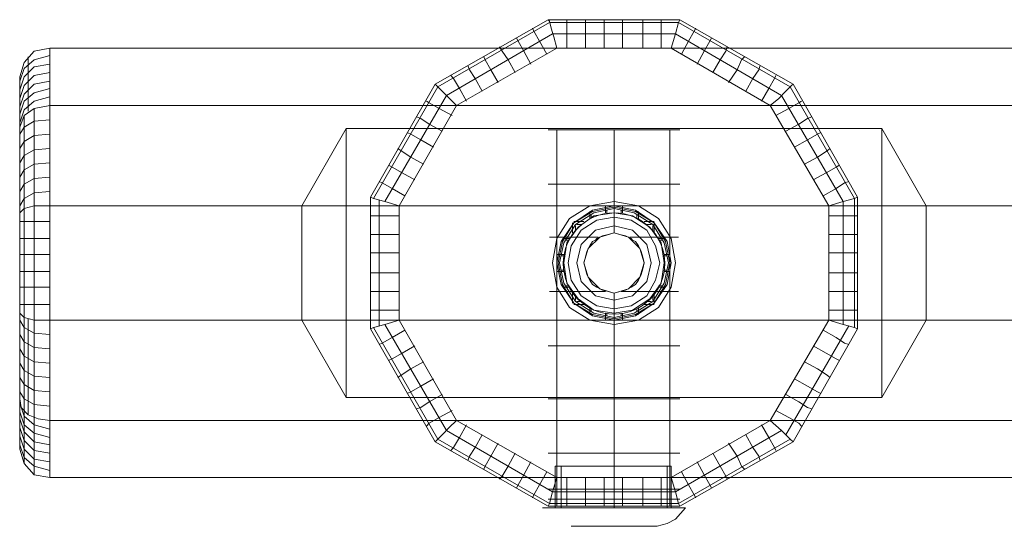
# Model space of a CAD drawing. Units: millimetres. Extents: x 0 to 4750, y -2400 to 2400.
# Drawn here: x 1500 to 1831, y -88 to 82 of the extents above; entities that cross this region are included whole.
import ezdxf

# ---------------------------------------------------------------- set-up
doc = ezdxf.new("R2010")
doc.units = ezdxf.units.MM
for name, color, linetype, lineweight in [('beslag', 253, 'Continuous', 9), ('robinia bjælke', 32, 'Continuous', 9), ('robinia stolpe', 32, 'Continuous', 9)]:
    doc.layers.add(name, color=color, linetype=linetype, lineweight=lineweight)

msp = doc.modelspace()

# ---------------------------------------------------------------- linework, layer by layer
at = {"layer": 'beslag', "flags": 128}
for points in [[(1679.29, 0.18), (1680.74, 8.37), (1685.07, 15.11), (1691.81, 19.44), (1700, 20.89), (1708.19, 19.44), (1714.93, 15.11), (1719.26, 8.37), (1720.71, 0.18), (1719.26, -8.01), (1714.93, -14.75), (1708.19, -19.08), (1700, -20.53), (1691.81, -19.08), (1685.07, -14.75), (1680.74, -8.01), (1679.29, 0.18)], [(1719.26, 0.18), (1717.82, 7.4), (1713.48, 13.66), (1707.22, 18), (1700, 19.44), (1692.78, 18), (1686.52, 13.66), (1682.18, 7.4), (1680.74, 0.18), (1682.18, -7.04), (1686.52, -13.3), (1692.78, -17.64), (1700, -19.08), (1707.22, -17.64), (1713.48, -13.3), (1717.82, -7.04), (1719.26, 0.18)], [(1719.26, 0.18), (1717.82, 7.4), (1713.48, 13.66), (1707.22, 18), (1700, 19.44), (1692.78, 18), (1686.52, 13.66), (1682.18, 7.4), (1680.74, 0.18), (1682.18, -7.04), (1686.52, -13.3), (1692.78, -17.64), (1700, -19.08), (1707.22, -17.64), (1713.48, -13.3), (1717.82, -7.04), (1719.26, 0.18)], [(1718.3, 0.18), (1716.86, 6.92), (1713, 13.18), (1706.74, 17.03), (1700, 18.48), (1693.26, 17.03), (1687, 13.18), (1683.15, 6.92), (1681.7, 0.18), (1683.15, -6.56), (1687, -12.82), (1693.26, -16.67), (1700, -18.12), (1706.74, -16.67), (1713, -12.82), (1716.86, -6.56), (1718.3, 0.18)], [(1716.86, 0.18), (1715.89, 6.92), (1712.04, 12.22), (1706.26, 16.07), (1700, 17.03), (1693.26, 16.07), (1687.96, 12.22), (1684.11, 6.92), (1683.15, 0.18), (1684.11, -6.56), (1687.96, -11.86), (1693.26, -15.71), (1700, -16.67), (1706.26, -15.71), (1712.04, -11.86), (1715.89, -6.56), (1716.86, 0.18)], [(1683.15, 0.18), (1684.11, 6.92), (1687.96, 12.22), (1693.26, 16.07), (1700, 17.03), (1706.26, 16.07), (1712.04, 12.22), (1715.89, 6.92), (1716.86, 0.18), (1715.89, -6.56), (1712.04, -11.86), (1706.26, -15.71), (1700, -16.67), (1693.26, -15.71), (1687.96, -11.86), (1684.11, -6.56), (1683.15, 0.18)], [(1716.86, 0.18), (1715.89, 6.92), (1712.04, 12.22), (1706.26, 16.07), (1700, 17.03), (1693.26, 16.07), (1687.96, 12.22), (1684.11, 6.92), (1683.15, 0.18), (1684.11, -6.56), (1687.96, -11.86), (1693.26, -15.71), (1700, -16.67), (1706.26, -15.71), (1712.04, -11.86), (1715.89, -6.56), (1716.86, 0.18)], [(1716.86, 0.18), (1715.89, 6.92), (1712.04, 12.22), (1706.26, 16.07), (1700, 17.03), (1693.26, 16.07), (1687.96, 12.22), (1684.11, 6.92), (1683.15, 0.18), (1684.11, -6.56), (1687.96, -11.86), (1693.26, -15.71), (1700, -16.67), (1706.26, -15.71), (1712.04, -11.86), (1715.89, -6.56), (1716.86, 0.18)], [(1716.86, 0.18), (1715.89, 6.92), (1712.04, 12.22), (1706.26, 16.07), (1700, 17.03), (1693.26, 16.07), (1687.96, 12.22), (1684.11, 6.92), (1683.15, 0.18), (1684.11, -6.56), (1687.96, -11.86), (1693.26, -15.71), (1700, -16.67), (1706.26, -15.71), (1712.04, -11.86), (1715.89, -6.56), (1716.86, 0.18)], [(1691.81, 17.52), (1691.81, 15.11)], [(1697.11, 19.44), (1697.11, 17.03)], [(1702.89, 19.44), (1702.89, 17.03)], [(1708.19, 17.52), (1708.19, 15.11)], [(1684.59, 0.18), (1685.55, 5.96), (1688.93, 11.26), (1694.22, 14.63), (1700, 15.59), (1705.78, 14.63), (1711.08, 11.26), (1713.97, 5.96), (1715.41, 0.18), (1713.97, -5.6), (1711.08, -10.89), (1705.78, -14.27), (1700, -15.23), (1694.22, -14.27), (1688.93, -10.89), (1685.55, -5.6), (1684.59, 0.18)], [(1715.41, 0.18), (1713.97, 5.96), (1711.08, 11.26), (1705.78, 14.63), (1700, 15.59), (1694.22, 14.63), (1688.93, 11.26), (1685.55, 5.96), (1684.59, 0.18), (1685.55, -5.6), (1688.93, -10.89), (1694.22, -14.27), (1700, -15.23), (1705.78, -14.27), (1711.08, -10.89), (1713.97, -5.6), (1715.41, 0.18)], [(1686.04, 13.66), (1686.04, 10.29)], [(1689.89, 14.15), (1686.52, 14.15)], [(1713.48, 14.15), (1710.11, 14.15)], [(1713.48, 13.66), (1713.48, 10.29)], [(1687.48, 0.18), (1688.93, 6.44), (1693.74, 11.26), (1700, 12.7), (1706.26, 11.26), (1711.08, 6.44), (1712.52, 0.18), (1711.08, -6.08), (1706.26, -10.89), (1700, -12.34), (1693.74, -10.89), (1688.93, -6.08), (1687.48, 0.18)], [(1685.07, 8.37), (1682.67, 8.37)], [(1717.34, 8.37), (1714.93, 8.37)], [(1683.15, 3.07), (1680.74, 3.07)], [(1718.78, 3.07), (1716.86, 3.07)], [(1683.15, -2.71), (1680.74, -2.71)], [(1718.78, -2.71), (1716.86, -2.71)], [(1685.07, -8.01), (1682.67, -8.01)], [(1717.34, -8.01), (1714.93, -8.01)], [(1686.04, -9.93), (1686.04, -13.3)], [(1713.48, -9.93), (1713.48, -13.3)], [(1689.89, -13.78), (1686.52, -13.78)], [(1691.81, -14.75), (1691.81, -17.15)], [(1708.19, -14.75), (1708.19, -17.15)], [(1713.48, -13.78), (1710.11, -13.78)], [(1697.11, -16.67), (1697.11, -19.08)], [(1702.89, -16.67), (1702.89, -19.08)], [(1700, -68.2), (1700, -82.16)], [(1700, -68.2), (1700, -82.16)], [(1720.71, -72.05), (1719.26, -72.05), (1714.45, -72.05), (1707.71, -72.05), (1700, -72.05), (1691.81, -72.05), (1685.07, -72.05), (1680.74, -72.05), (1679.29, -72.05), (1680.74, -72.05), (1685.07, -72.05), (1691.81, -72.05), (1700, -72.05), (1707.71, -72.05), (1714.45, -72.05), (1719.26, -72.05), (1720.71, -72.05)], [(1679.29, -72.05), (1680.74, -72.05)], [(1681.22, -72.05), (1682.67, -72.05)], [(1685.55, -72.05), (1687.48, -72.05)], [(1712.52, -72.05), (1714.45, -72.05)], [(1717.34, -72.05), (1718.78, -72.05)], [(1719.26, -72.05), (1720.71, -72.05)], [(1722.15, -75.9), (1720.23, -75.9), (1715.41, -75.9), (1708.19, -75.9), (1700, -75.9), (1691.33, -75.9), (1684.59, -75.9), (1679.78, -75.9), (1677.85, -75.9), (1679.78, -75.9), (1684.59, -75.9), (1691.33, -75.9), (1700, -75.9), (1708.19, -75.9), (1715.41, -75.9), (1720.23, -75.9), (1722.15, -75.9)], [(1678.33, -75.9), (1680.74, -75.9)], [(1680.26, -75.9), (1682.67, -75.9)], [(1684.59, -75.9), (1688.44, -75.9)], [(1711.56, -75.9), (1715.41, -75.9)], [(1716.86, -75.9), (1719.74, -75.9)], [(1719.26, -75.9), (1721.67, -75.9)], [(1722.15, -79.27), (1720.23, -79.27), (1715.41, -79.27), (1708.19, -79.27), (1700, -79.27), (1691.33, -79.27), (1684.59, -79.27), (1679.78, -79.27), (1677.85, -79.27), (1679.78, -79.27), (1684.59, -79.27), (1691.33, -79.27), (1700, -79.27), (1708.19, -79.27), (1715.41, -79.27), (1720.23, -79.27), (1722.15, -79.27)], [(1678.33, -79.27), (1680.74, -79.27)], [(1680.26, -79.27), (1682.67, -79.27)], [(1684.59, -79.27), (1688.44, -79.27)], [(1711.56, -79.27), (1715.41, -79.27)], [(1716.86, -79.27), (1719.74, -79.27)], [(1719.26, -79.27), (1721.67, -79.27)]]:
    msp.add_lwpolyline(points, close=True, dxfattribs=at)
for points in [[(1697.59, 17.03), (1697.59, 18)], [(1700, 17.03), (1700, 19.44)], [(1700, 17.03), (1700, 19.44)], [(1700, 18.48), (1700, 17.03), (1700, 19.44), (1700, 17.03)], [(1700, 17.03), (1700, 18.48)], [(1702.41, 17.03), (1702.41, 18)], [(1692.3, 15.11), (1692.3, 16.55)], [(1707.71, 15.11), (1707.71, 16.55)], [(1687, 11.26), (1687, 12.7)], [(1687.48, 13.18), (1688.93, 13.18)], [(1711.08, 13.18), (1712.52, 13.18)], [(1713, 11.26), (1713, 12.7)], [(1683.63, 7.89), (1684.59, 7.89)], [(1714.93, 7.89), (1716.37, 7.89)], [(1682.18, 2.59), (1683.15, 2.59)], [(1716.86, 2.59), (1717.82, 2.59)], [(1682.18, -2.23), (1683.15, -2.23)], [(1716.86, -2.23), (1717.82, -2.23)], [(1683.63, -7.52), (1684.59, -7.52)], [(1714.93, -7.52), (1716.37, -7.52)], [(1687, -12.34), (1687, -10.89)], [(1687.48, -12.82), (1688.93, -12.82)], [(1700, -20.53), (1700, -18.12), (1700, -12.34)], [(1711.08, -12.82), (1712.52, -12.82)], [(1713, -12.34), (1713, -10.89)], [(1692.3, -16.19), (1692.3, -15.23)], [(1707.71, -16.19), (1707.71, -15.23)], [(1697.59, -17.64), (1697.59, -16.67)], [(1702.41, -17.64), (1702.41, -16.67)], [(1681.7, -68.2), (1686.04, -68.2), (1692.3, -68.2), (1700, -68.2), (1707.22, -68.2), (1713.97, -68.2), (1717.82, -68.2), (1719.26, -68.2), (1717.82, -68.2), (1713.97, -68.2), (1707.22, -68.2), (1700, -68.2), (1692.3, -68.2), (1686.04, -68.2), (1681.7, -68.2), (1680.26, -68.2), (1680.26, -82.16), (1681.7, -82.16), (1686.04, -82.16), (1692.3, -82.16), (1700, -82.16), (1707.22, -82.16), (1713.97, -82.16), (1717.82, -82.16), (1719.26, -82.16), (1719.26, -68.2)], [(1680.26, -82.16), (1681.7, -82.16), (1686.04, -82.16), (1692.3, -82.16), (1700, -82.16), (1707.22, -82.16), (1713.97, -82.16), (1717.82, -82.16), (1716.37, -82.16), (1712.52, -82.16), (1706.74, -82.16), (1700, -82.16), (1693.26, -82.16), (1687.48, -82.16), (1683.63, -82.16), (1682.18, -82.16), (1682.18, -68.2), (1683.63, -68.2), (1687.48, -68.2), (1693.26, -68.2), (1700, -68.2), (1706.74, -68.2), (1712.52, -68.2), (1716.37, -68.2)], [(1683.63, -82.16), (1687.48, -82.16), (1693.26, -82.16), (1700, -82.16), (1706.74, -82.16), (1712.52, -82.16), (1716.37, -82.16), (1717.82, -82.16), (1717.82, -68.2), (1716.37, -68.2), (1712.52, -68.2), (1706.74, -68.2), (1700, -68.2), (1693.26, -68.2), (1687.48, -68.2), (1683.63, -68.2), (1682.18, -68.2)], [(1680.26, -72.05), (1679.29, -72.05)], [(1681.7, -72.05), (1686.04, -72.05), (1692.3, -72.05), (1700, -72.05), (1707.22, -72.05), (1713.97, -72.05), (1717.82, -72.05), (1719.26, -72.05), (1717.82, -72.05), (1713.97, -72.05), (1707.22, -72.05), (1700, -72.05), (1692.3, -72.05), (1686.04, -72.05), (1681.7, -72.05), (1680.26, -72.05), (1679.29, -72.05)], [(1680.26, -75.9), (1677.85, -75.9)], [(1681.7, -75.9), (1686.04, -75.9), (1692.3, -75.9), (1700, -75.9), (1707.22, -75.9), (1713.97, -75.9), (1717.82, -75.9), (1719.26, -75.9), (1717.82, -75.9), (1713.97, -75.9), (1707.22, -75.9), (1700, -75.9), (1692.3, -75.9), (1686.04, -75.9), (1681.7, -75.9), (1680.26, -75.9), (1677.85, -75.9)], [(1680.26, -79.27), (1677.85, -79.27)], [(1681.7, -79.27), (1686.04, -79.27), (1692.3, -79.27), (1700, -79.27), (1707.22, -79.27), (1713.97, -79.27), (1717.82, -79.27), (1719.26, -79.27), (1717.82, -79.27), (1713.97, -79.27), (1707.22, -79.27), (1700, -79.27), (1692.3, -79.27), (1686.04, -79.27), (1681.7, -79.27), (1680.26, -79.27), (1677.85, -79.27)], [(1722.15, -82.16), (1716.86, -82.16), (1709.15, -82.16), (1700, -82.16), (1690.85, -82.16), (1683.15, -82.16), (1677.85, -82.16), (1675.92, -82.16), (1677.85, -82.16), (1683.15, -82.16), (1690.85, -82.16), (1700, -82.16), (1709.15, -82.16), (1716.86, -82.16), (1722.15, -82.16), (1724.08, -82.16), (1720.71, -86.02), (1717.82, -87.46), (1714.45, -88.42), (1712.52, -88.42), (1707.22, -88.42), (1700, -88.42), (1692.78, -88.42), (1687.48, -88.42), (1685.55, -88.42), (1687.48, -88.42), (1692.78, -88.42), (1700, -88.42), (1707.22, -88.42), (1712.52, -88.42)]]:
    msp.add_lwpolyline(points, dxfattribs=at)
at = {"layer": 'beslag'}
for points in [[(1681.7, -72.05), (1692.3, -72.05), (1707.22, -72.05), (1717.82, -72.05), (1680.26, -72.05)], [(1681.7, -75.9), (1692.3, -75.9), (1707.22, -75.9), (1717.82, -75.9), (1680.26, -75.9)], [(1681.7, -79.27), (1692.3, -79.27), (1707.22, -79.27), (1717.82, -79.27), (1680.26, -79.27)]]:
    msp.add_lwpolyline(points, dxfattribs=at)
msp.add_circle((1700, 0), 17.05, dxfattribs=at)
msp.add_circle((1700, 0), 17.05, dxfattribs=at)
msp.add_circle((1700, 0), 17.05, dxfattribs=at)
at = {"layer": 'robinia bjælke', "flags": 128}
for points in [[(1510.27, 53.15), (1504.98, 52.19), (1501.61, 49.78), (1500.16, 45.93), (1500.16, 62.78), (1501.61, 67.6), (1504.98, 71.45), (1510.27, 72.41)], [(1510.27, 72.41), (1504.98, 71.45), (1501.61, 67.6), (1500.16, 62.78), (1501.61, 67.6), (1504.98, 71.45)], [(1500.16, 62.78), (1501.61, 67.6), (1504.98, 71.45), (1510.27, 72.41), (1504.98, 71.45), (1501.61, 67.6)], [(1500.16, 62.78), (1501.61, 67.6), (1504.98, 71.45), (1510.27, 72.41), (1504.98, 71.45), (1501.61, 67.6)], [(1500.16, 62.78), (1501.61, 67.6), (1504.98, 71.45), (1510.27, 72.41), (1504.98, 71.45), (1501.61, 67.6)], [(1510.27, 72.41), (1504.98, 71.45), (1501.61, 67.6), (1500.16, 62.78), (1500.16, 45.93), (1501.61, 49.78), (1504.98, 52.19), (1510.27, 53.15)], [(1510.27, 72.41), (3239.01, 72.41), (3239.01, 53.15), (1510.27, 53.15)], [(1510.27, 72.41), (3239.01, 72.41)], [(1500.16, 62.78), (1500.16, 45.93)], [(1510.27, 19.44), (1504.98, 19.44), (1501.61, 18.48), (1500.16, 17.03), (1500.16, 45.93), (1501.61, 49.78), (1504.98, 52.19), (1510.27, 53.15)], [(1500.16, 17.03), (1501.61, 18.48), (1504.98, 19.44), (1510.27, 19.44), (1510.27, 53.15), (1504.98, 52.19), (1501.61, 49.78), (1500.16, 45.93)], [(1510.27, 53.15), (3239.01, 53.15), (3239.01, 19.44), (1510.27, 19.44)], [(1500.16, 45.93), (1500.16, 17.03)], [(1609.95, 45.45), (1595.02, 19.44), (1595.02, -19.08), (1609.95, -45.08)], [(1790.05, -45.08), (1790.05, 45.45), (1609.95, 45.45), (1609.95, -45.08)], [(1804.98, -19.08), (1804.98, 19.44), (1790.05, 45.45), (1790.05, -45.08)], [(1510.27, -19.08), (1504.98, -19.08), (1501.61, -18.12), (1500.16, -16.67), (1500.16, 17.03), (1501.61, 18.48), (1504.98, 19.44), (1510.27, 19.44)], [(1500.16, -16.67), (1501.61, -18.12), (1504.98, -19.08), (1510.27, -19.08), (1510.27, 19.44), (1504.98, 19.44), (1501.61, 18.48), (1500.16, 17.03)], [(1500.16, -16.67), (1500.16, -45.57), (1500.16, -62.42), (1500.16, -45.57), (1500.16, -16.67), (1500.16, 17.03)], [(1510.27, -19.08), (1595.02, -19.08), (1595.02, 19.44), (1510.27, 19.44)], [(1510.27, 19.44), (3239.01, 19.44), (3239.01, -19.08), (1510.27, -19.08)], [(1718.78, 0.18), (1717.34, 7.4), (1713.48, 13.66), (1707.22, 17.52), (1700, 18.96), (1692.78, 17.52), (1686.52, 13.66), (1682.67, 7.4), (1681.22, 0.18), (1682.67, -7.04), (1686.52, -13.3), (1692.78, -17.15), (1700, -18.6), (1707.22, -17.15), (1713.48, -13.3), (1717.34, -7.04), (1718.78, 0.18)], [(1718.78, 0.18), (1717.34, 7.4), (1713.48, 13.66), (1707.22, 17.52), (1700, 18.96), (1692.78, 17.52), (1686.52, 13.66), (1682.67, 7.4), (1681.22, 0.18), (1682.67, -7.04), (1686.52, -13.3), (1692.78, -17.15), (1700, -18.6), (1707.22, -17.15), (1713.48, -13.3), (1717.34, -7.04), (1718.78, 0.18)], [(1718.78, 0.18), (1717.34, 7.4), (1713.48, 13.66), (1707.22, 17.52), (1700, 18.96), (1692.78, 17.52), (1686.52, 13.66), (1682.67, 7.4), (1681.22, 0.18), (1682.67, -7.04), (1686.52, -13.3), (1692.78, -17.15), (1700, -18.6), (1707.22, -17.15), (1713.48, -13.3), (1717.34, -7.04), (1718.78, 0.18)], [(1681.22, 0.18), (1682.67, 7.4), (1686.52, 13.66), (1692.78, 17.52), (1700, 18.96), (1707.22, 17.52), (1713.48, 13.66), (1717.34, 7.4), (1718.78, 0.18), (1717.34, -7.04), (1713.48, -13.3), (1707.22, -17.15), (1700, -18.6), (1692.78, -17.15), (1686.52, -13.3), (1682.67, -7.04), (1681.22, 0.18), (1682.67, 7.4), (1686.52, 13.66), (1692.78, 17.52), (1700, 18.96), (1707.22, 17.52), (1713.48, 13.66), (1717.34, 7.4), (1718.78, 0.18), (1717.34, -7.04), (1713.48, -13.3), (1707.22, -17.15), (1700, -18.6), (1692.78, -17.15), (1686.52, -13.3), (1682.67, -7.04), (1681.22, 0.18), (1682.67, 7.4), (1686.52, 13.66), (1692.78, 17.52), (1700, 18.96), (1707.22, 17.52), (1713.48, 13.66), (1717.34, 7.4), (1718.78, 0.18), (1717.34, -7.04), (1713.48, -13.3), (1707.22, -17.15), (1700, -18.6), (1692.78, -17.15), (1686.52, -13.3), (1682.67, -7.04), (1681.22, 0.18), (1682.67, 7.4), (1686.52, 13.66), (1692.78, 17.52), (1700, 18.96), (1707.22, 17.52), (1713.48, 13.66), (1717.34, 7.4), (1718.78, 0.18), (1717.34, -7.04), (1713.48, -13.3), (1707.22, -17.15), (1700, -18.6), (1692.78, -17.15), (1686.52, -13.3), (1682.67, -7.04), (1681.22, 0.18), (1682.67, 7.4), (1686.52, 13.66), (1692.78, 17.52), (1700, 18.96), (1707.22, 17.52), (1713.48, 13.66), (1717.34, 7.4), (1718.78, 0.18), (1717.34, -7.04), (1713.48, -13.3), (1707.22, -17.15), (1700, -18.6), (1692.78, -17.15), (1686.52, -13.3), (1682.67, -7.04), (1681.22, 0.18), (1682.67, 7.4), (1686.52, 13.66), (1692.78, 17.52), (1700, 18.96), (1707.22, 17.52), (1713.48, 13.66), (1717.34, 7.4), (1718.78, 0.18), (1717.34, -7.04), (1713.48, -13.3), (1707.22, -17.15), (1700, -18.6), (1692.78, -17.15), (1686.52, -13.3), (1682.67, -7.04), (1681.22, 0.18)], [(1718.78, 0.18), (1717.34, 7.4), (1713.48, 13.66), (1707.22, 17.52), (1700, 18.96), (1692.78, 17.52), (1686.52, 13.66), (1682.67, 7.4), (1681.22, 0.18), (1682.67, -7.04), (1686.52, -13.3), (1692.78, -17.15), (1700, -18.6), (1707.22, -17.15), (1713.48, -13.3), (1717.34, -7.04), (1718.78, 0.18)], [(1804.98, -19.08), (1804.98, 19.44), (2944.31, 19.44), (2944.31, -19.08), (1804.98, -19.08)], [(1710.11, 0.18), (1708.67, 5), (1704.82, 8.85), (1700, 10.29), (1695.19, 8.85), (1691.33, 5), (1689.89, 0.18), (1691.33, 5), (1695.19, 8.85), (1700, 10.29), (1704.82, 8.85), (1708.67, 5)], [(1710.11, 0.18), (1708.67, -4.63), (1704.82, -8.49), (1700, -9.93), (1695.19, -8.49), (1691.33, -4.63), (1689.89, 0.18), (1691.33, 5), (1695.19, 8.85), (1700, 10.29), (1704.82, 8.85), (1708.67, 5)], [(1689.89, 0.18), (1691.33, 5), (1695.19, 8.85), (1700, 10.29), (1704.82, 8.85), (1708.67, 5), (1710.11, 0.18), (1708.67, -4.63), (1704.82, -8.49), (1700, -9.93), (1695.19, -8.49), (1691.33, -4.63), (1689.89, 0.18)], [(1710.11, 0.18), (1708.67, 5), (1704.82, 8.85), (1700, 10.29), (1695.19, 8.85), (1691.33, 5), (1689.89, 0.18), (1691.33, 5), (1695.19, 8.85), (1700, 10.29), (1704.82, 8.85), (1708.67, 5)], [(1710.11, 0.18), (1708.67, 5), (1704.82, 8.85), (1700, 10.29), (1695.19, 8.85), (1691.33, 5), (1689.89, 0.18), (1691.33, 5), (1695.19, 8.85), (1700, 10.29), (1704.82, 8.85), (1708.67, 5)], [(1710.11, 0.18), (1708.67, 5), (1704.82, 8.85), (1700, 10.29), (1695.19, 8.85), (1691.33, 5), (1689.89, 0.18), (1691.33, 5), (1695.19, 8.85), (1700, 10.29), (1704.82, 8.85), (1708.67, 5)], [(1689.89, 0.18), (1691.33, 5), (1695.19, 8.85), (1700, 10.29), (1704.82, 8.85), (1708.67, 5), (1710.11, 0.18), (1708.67, -4.63), (1704.82, -8.49), (1700, -9.93), (1695.19, -8.49), (1691.33, -4.63), (1689.89, 0.18)], [(1710.11, 0.18), (1708.67, -4.63), (1704.82, -8.49), (1700, -9.93), (1695.19, -8.49), (1691.33, -4.63), (1689.89, 0.18), (1691.33, 5), (1695.19, 8.85), (1700, 10.29), (1704.82, 8.85), (1708.67, 5)], [(1689.89, 0.18), (1691.33, 5), (1695.19, 8.85), (1700, 10.29), (1704.82, 8.85), (1708.67, 5), (1710.11, 0.18), (1708.67, -4.63), (1704.82, -8.49), (1700, -9.93), (1695.19, -8.49), (1691.33, -4.63), (1689.89, 0.18), (1691.33, 5), (1695.19, 8.85), (1700, 10.29), (1704.82, 8.85), (1708.67, 5), (1710.11, 0.18), (1708.67, -4.63), (1704.82, -8.49), (1700, -9.93), (1695.19, -8.49), (1691.33, -4.63), (1689.89, 0.18), (1691.33, 5), (1695.19, 8.85), (1700, 10.29), (1704.82, 8.85), (1708.67, 5), (1710.11, 0.18), (1708.67, -4.63), (1704.82, -8.49), (1700, -9.93), (1695.19, -8.49), (1691.33, -4.63), (1689.89, 0.18), (1691.33, 5), (1695.19, 8.85), (1700, 10.29), (1704.82, 8.85), (1708.67, 5), (1710.11, 0.18), (1708.67, -4.63), (1704.82, -8.49), (1700, -9.93), (1695.19, -8.49), (1691.33, -4.63), (1689.89, 0.18), (1691.33, 5), (1695.19, 8.85), (1700, 10.29), (1704.82, 8.85), (1708.67, 5), (1710.11, 0.18), (1708.67, -4.63), (1704.82, -8.49), (1700, -9.93), (1695.19, -8.49), (1691.33, -4.63), (1689.89, 0.18)], [(1689.89, 0.18), (1691.33, 5), (1695.19, 8.85), (1700, 10.29), (1704.82, 8.85), (1708.67, 5), (1710.11, 0.18), (1708.67, -4.63), (1704.82, -8.49), (1700, -9.93), (1695.19, -8.49), (1691.33, -4.63), (1689.89, 0.18)], [(1689.89, 0.18), (1691.33, 5), (1695.19, 8.85), (1700, 10.29), (1704.82, 8.85), (1708.67, 5), (1710.11, 0.18), (1708.67, -4.63), (1704.82, -8.49), (1700, -9.93), (1695.19, -8.49), (1691.33, -4.63), (1689.89, 0.18)], [(1710.11, 0.18), (1708.67, -4.63), (1704.82, -8.49), (1700, -9.93), (1695.19, -8.49), (1691.33, -4.63), (1689.89, 0.18), (1691.33, -4.63), (1695.19, -8.49), (1700, -9.93), (1704.82, -8.49), (1708.67, -4.63)], [(1500.16, -45.57), (1500.64, -48.46), (1503.05, -50.86), (1506.42, -52.31), (1510.27, -52.79), (1510.27, -19.08), (1504.98, -19.08), (1501.61, -18.12), (1500.16, -16.67)], [(1510.27, -19.08), (1510.27, -52.79), (1506.42, -52.31), (1503.05, -50.86), (1500.64, -48.46), (1500.16, -45.57), (1500.16, -16.67), (1501.61, -18.12), (1504.98, -19.08)], [(1510.27, -19.08), (3239.01, -19.08), (3239.01, -52.79), (1510.27, -52.79)], [(1510.27, -52.79), (1510.27, -72.05), (1504.98, -71.09), (1501.61, -67.24), (1500.16, -62.42), (1500.16, -45.57), (1500.64, -48.46), (1503.05, -50.86), (1506.42, -52.31)], [(1500.16, -62.42), (1501.61, -67.24), (1504.98, -71.09), (1510.27, -72.05), (1510.27, -52.79), (1506.42, -52.31), (1503.05, -50.86), (1500.64, -48.46), (1500.16, -45.57)], [(1510.27, -52.79), (3239.01, -52.79), (3239.01, -72.05), (1510.27, -72.05)], [(1500.16, -62.42), (1501.61, -67.24), (1504.98, -71.09), (1510.27, -72.05), (1504.98, -71.09), (1501.61, -67.24)], [(1500.16, -62.42), (1501.61, -67.24), (1504.98, -71.09), (1510.27, -72.05), (1504.98, -71.09), (1501.61, -67.24)], [(1500.16, -62.42), (1501.61, -67.24), (1504.98, -71.09), (1510.27, -72.05), (1504.98, -71.09), (1501.61, -67.24)], [(1500.16, -62.42), (1501.61, -67.24), (1504.98, -71.09), (1510.27, -72.05), (1504.98, -71.09), (1501.61, -67.24)], [(1510.27, -72.05), (3239.01, -72.05)]]:
    msp.add_lwpolyline(points, close=True, dxfattribs=at)
for points in [[(1510.27, 70), (1504.98, 68.56), (1501.61, 65.67), (1500.16, 61.34)], [(1510.27, 70), (1504.98, 68.56), (1501.61, 65.67), (1500.16, 61.34)], [(2195.03, 53.15), (1904.18, 53.15), (1903.69, 54.11), (1902.73, 55.08), (1900.8, 55.56), (1898.88, 55.56), (1896.95, 55.08), (1895.99, 54.11), (1895.51, 53.15), (1510.27, 53.15), (1510.27, 72.41), (3239.01, 72.41)], [(1510.27, 67.12), (1504.98, 66.15), (1501.61, 62.78), (1500.16, 58.45)], [(1510.27, 67.12), (1504.98, 66.15), (1501.61, 62.78), (1500.16, 58.45)], [(1503.05, 51.22), (1503.05, 69.52)], [(1503.05, 69.52), (1503.05, 51.22)], [(1510.27, 64.23), (1504.98, 63.26), (1501.61, 59.89), (1500.16, 55.56)], [(1510.27, 64.23), (1504.98, 63.26), (1501.61, 59.89), (1500.16, 55.56)], [(1510.27, 61.34), (1504.98, 60.37), (1501.61, 57), (1500.16, 52.67)], [(1510.27, 61.34), (1504.98, 60.37), (1501.61, 57), (1500.16, 52.67)], [(1510.27, 58.93), (1504.98, 57.48), (1501.61, 54.59), (1500.16, 50.26)], [(1510.27, 58.93), (1504.98, 57.48), (1501.61, 54.59), (1500.16, 50.26)], [(1510.27, 56.04), (1504.98, 54.59), (1501.61, 51.71), (1500.16, 47.37)], [(1510.27, 56.04), (1504.98, 54.59), (1501.61, 51.71), (1500.16, 47.37)], [(2944.31, 19.44), (1804.98, 19.44), (1790.05, 45.45), (1609.95, 45.45), (1595.02, 19.44), (1510.27, 19.44), (1510.27, 53.15), (1895.51, 53.15), (1895.99, 51.22), (1897.43, 49.78), (1899.84, 49.3), (1902.25, 49.78), (1903.69, 51.22), (1904.18, 53.15), (2195.03, 53.15)], [(1501.61, 18.48), (1501.61, 49.78)], [(1501.61, 49.78), (1501.61, 18.48)], [(1504.98, 19.44), (1504.98, 52.19)], [(1504.98, 52.19), (1504.98, 19.44)], [(1510.27, 48.33), (1504.98, 47.85), (1501.61, 45.93), (1500.16, 43.52)], [(1510.27, 48.33), (1504.98, 47.85), (1501.61, 45.93), (1500.16, 43.52)], [(1510.27, 43.52), (1504.98, 43.04), (1501.61, 41.11), (1500.16, 38.7)], [(1510.27, 43.52), (1504.98, 43.04), (1501.61, 41.11), (1500.16, 38.7)], [(1510.27, 38.7), (1504.98, 38.22), (1501.61, 36.3), (1500.16, 33.89)], [(1510.27, 38.7), (1504.98, 38.22), (1501.61, 36.3), (1500.16, 33.89)], [(1510.27, 33.89), (1504.98, 33.41), (1501.61, 31.48), (1500.16, 29.07)], [(1510.27, 33.89), (1504.98, 33.41), (1501.61, 31.48), (1500.16, 29.07)], [(1510.27, 29.07), (1504.98, 28.59), (1501.61, 26.67), (1500.16, 24.26)], [(1510.27, 29.07), (1504.98, 28.59), (1501.61, 26.67), (1500.16, 24.26)], [(1510.27, 24.26), (1504.98, 23.78), (1501.61, 21.85), (1500.16, 19.44)], [(1510.27, 24.26), (1504.98, 23.78), (1501.61, 21.85), (1500.16, 19.44)], [(1501.61, -18.12), (1501.61, 18.48)], [(1501.61, 18.48), (1501.61, -18.12)], [(1504.98, -19.08), (1504.98, 19.44)], [(1504.98, 19.44), (1504.98, -19.08)], [(1510.27, 14.15), (1504.98, 14.15), (1501.61, 14.15), (1500.16, 14.15)], [(1510.27, 14.15), (1504.98, 14.15), (1501.61, 14.15), (1500.16, 14.15)], [(1510.27, 8.37), (1504.98, 8.37), (1501.61, 8.37), (1500.16, 8.37)], [(1510.27, 8.37), (1504.98, 8.37), (1501.61, 8.37), (1500.16, 8.37)], [(1510.27, 3.07), (1504.98, 3.07), (1501.61, 3.07), (1500.16, 3.07)], [(1510.27, 3.07), (1504.98, 3.07), (1501.61, 3.07), (1500.16, 3.07)], [(1689.89, 0.18), (1691.33, -4.63), (1695.19, -8.49), (1700, -9.93), (1704.82, -8.49), (1708.67, -4.63), (1710.11, 0.18)], [(1510.27, -2.71), (1504.98, -2.71), (1501.61, -2.71), (1500.16, -2.71)], [(1510.27, -2.71), (1504.98, -2.71), (1501.61, -2.71), (1500.16, -2.71)], [(1510.27, -8.01), (1504.98, -8.01), (1501.61, -8.01), (1500.16, -8.01)], [(1510.27, -8.01), (1504.98, -8.01), (1501.61, -8.01), (1500.16, -8.01)], [(1510.27, -13.78), (1504.98, -13.78), (1501.61, -13.78), (1500.16, -13.78)], [(1510.27, -13.78), (1504.98, -13.78), (1501.61, -13.78), (1500.16, -13.78)], [(1510.27, -23.9), (1504.98, -23.42), (1501.61, -21.49), (1500.16, -19.08)], [(1510.27, -23.9), (1504.98, -23.42), (1501.61, -21.49), (1500.16, -19.08)], [(1501.61, -49.42), (1501.61, -18.12)], [(1503.05, -18.6), (1503.05, -50.86)], [(1504.98, -51.83), (1504.98, -19.08)], [(2245.11, -52.79), (1954.26, -52.79), (1953.77, -50.86), (1951.85, -49.42), (1949.92, -48.94), (1947.51, -49.42), (1946.07, -50.86), (1945.11, -52.79), (1510.27, -52.79), (1510.27, -19.08), (1595.02, -19.08), (1609.95, -45.08), (1790.05, -45.08), (1804.98, -19.08), (2944.31, -19.08)], [(1510.27, -28.71), (1504.98, -28.23), (1501.61, -26.3), (1500.16, -23.9)], [(1510.27, -28.71), (1504.98, -28.23), (1501.61, -26.3), (1500.16, -23.9)], [(1510.27, -33.53), (1504.98, -33.05), (1501.61, -31.12), (1500.16, -28.71)], [(1510.27, -33.53), (1504.98, -33.05), (1501.61, -31.12), (1500.16, -28.71)], [(1510.27, -38.34), (1504.98, -37.86), (1501.61, -35.94), (1500.16, -33.53)], [(1510.27, -38.34), (1504.98, -37.86), (1501.61, -35.94), (1500.16, -33.53)], [(1510.27, -43.16), (1504.98, -42.68), (1501.61, -40.75), (1500.16, -38.34)], [(1510.27, -43.16), (1504.98, -42.68), (1501.61, -40.75), (1500.16, -38.34)], [(1510.27, -47.97), (1504.98, -47.49), (1501.61, -45.57), (1500.16, -43.16)], [(1510.27, -47.97), (1504.98, -47.49), (1501.61, -45.57), (1500.16, -43.16)], [(1510.27, -55.68), (1504.98, -54.23), (1501.61, -51.34), (1500.16, -47.01)], [(1510.27, -55.68), (1504.98, -54.23), (1501.61, -51.34), (1500.16, -47.01)], [(1501.61, -67.24), (1501.61, -49.42)], [(1501.61, -49.42), (1501.61, -67.24)], [(1510.27, -58.57), (1504.98, -57.12), (1501.61, -54.23), (1500.16, -49.9)], [(1510.27, -58.57), (1504.98, -57.12), (1501.61, -54.23), (1500.16, -49.9)], [(1510.27, -60.98), (1504.98, -60.01), (1501.61, -56.64), (1500.16, -52.31)], [(1510.27, -60.98), (1504.98, -60.01), (1501.61, -56.64), (1500.16, -52.31)], [(1504.98, -71.09), (1504.98, -51.83)], [(1504.98, -51.83), (1504.98, -71.09)], [(3239.01, -72.05), (1510.27, -72.05), (1510.27, -52.79), (1945.11, -52.79), (1946.07, -54.23), (1947.51, -54.72), (1949.92, -55.2), (1951.85, -54.72), (1953.77, -54.23), (1954.26, -52.79), (2245.11, -52.79)], [(1510.27, -63.86), (1504.98, -62.9), (1501.61, -59.53), (1500.16, -55.2)], [(1510.27, -63.86), (1504.98, -62.9), (1501.61, -59.53), (1500.16, -55.2)], [(1510.27, -66.75), (1504.98, -65.79), (1501.61, -62.42), (1500.16, -58.09)], [(1510.27, -66.75), (1504.98, -65.79), (1501.61, -62.42), (1500.16, -58.09)], [(1510.27, -69.64), (1504.98, -68.2), (1501.61, -65.31), (1500.16, -60.98)], [(1510.27, -69.64), (1504.98, -68.2), (1501.61, -65.31), (1500.16, -60.98)]]:
    msp.add_lwpolyline(points, dxfattribs=at)
at = {"layer": 'robinia stolpe', "flags": 128}
for points in [[(1781.86, -21.97), (1781.86, 22.33), (1760.19, 60.37), (1722.15, 82.04), (1677.85, 82.04), (1639.81, 60.37), (1618.14, 22.33), (1618.14, -21.97), (1639.81, -60.01), (1677.85, -81.68), (1722.15, -81.68), (1760.19, -60.01)], [(1639.81, 60.37), (1640.77, 59.41), (1643.66, 56.52), (1647.03, 53.15), (1680.74, 72.41), (1679.78, 76.26), (1678.81, 79.15), (1678.33, 81.56), (1677.85, 82.04)], [(1639.81, 60.37), (1677.85, 82.04)], [(1677.85, 82.04), (1678.33, 81.56), (1678.81, 79.15), (1679.78, 76.26), (1680.74, 72.41), (1719.26, 72.41), (1720.71, 77.23), (1721.67, 81.08), (1722.15, 82.04)], [(1677.85, 82.04), (1722.15, 82.04)], [(1722.15, 82.04), (1721.67, 81.08), (1720.71, 77.23), (1719.26, 72.41), (1752.49, 53.15), (1755.38, 55.56), (1757.79, 57.97), (1759.71, 59.89), (1760.19, 60.37)], [(1722.15, 82.04), (1760.19, 60.37)], [(1647.03, 53.15), (1680.74, 72.41), (1719.26, 72.41), (1752.49, 53.15), (1772.23, 19.44), (1772.23, -19.08), (1752.49, -52.79), (1719.26, -72.05), (1680.74, -72.05), (1647.03, -52.79), (1627.77, -19.08), (1627.77, 19.44)], [(1618.14, 22.33), (1619.1, 21.85), (1622.95, 20.89), (1627.77, 19.44), (1647.03, 53.15), (1643.66, 56.52), (1640.77, 59.41), (1639.81, 60.37)], [(1618.14, 22.33), (1639.81, 60.37)], [(1760.19, 60.37), (1759.71, 59.89), (1757.79, 57.97), (1755.38, 55.56), (1752.49, 53.15), (1772.23, 19.44), (1777.05, 20.89), (1780.9, 21.85), (1781.86, 22.33)], [(1760.19, 60.37), (1781.86, 22.33)], [(1700, 10.29), (1700, 44.96)], [(1618.14, -21.97), (1619.1, -21.49), (1622.95, -20.53), (1627.77, -19.08), (1627.77, 19.44), (1622.95, 20.89), (1619.1, 21.85), (1618.14, 22.33)], [(1618.14, -21.97), (1618.14, 22.33)], [(1781.86, 22.33), (1780.9, 21.85), (1777.05, 20.89), (1772.23, 19.44), (1772.23, -19.08), (1777.05, -20.53), (1780.9, -21.49), (1781.86, -21.97)], [(1781.86, 22.33), (1781.86, -21.97)], [(1710.11, 0.18), (1708.67, 5), (1704.82, 8.85), (1700, 10.29), (1695.19, 8.85), (1691.33, 5), (1689.89, 0.18), (1691.33, -4.63), (1695.19, -8.49), (1700, -9.93), (1704.82, -8.49), (1708.67, -4.63), (1710.11, 0.18)], [(1693.74, 7.89), (1692.78, 7.4), (1691.81, 5.96), (1690.85, 4.03), (1690.37, 2.11), (1689.89, 0.18), (1690.37, -1.75), (1690.85, -3.67), (1691.81, -5.6), (1692.78, -7.04), (1694.22, -8.01), (1696.15, -8.97), (1698.07, -9.45), (1700, -9.93), (1701.93, -9.45), (1703.85, -8.97), (1705.78, -8.01), (1707.22, -7.04), (1708.19, -5.6), (1709.15, -3.67), (1709.63, -1.75), (1710.11, 0.18), (1709.63, 2.11), (1709.15, 4.03), (1708.19, 5.96), (1707.22, 7.4), (1706.26, 7.89), (1705.78, 8.37), (1703.85, 9.33), (1701.93, 9.81), (1700, 10.29), (1698.07, 9.81), (1696.15, 9.33), (1694.22, 8.37)], [(1689.89, 0.18), (1691.33, 5), (1695.19, 8.85), (1700, 10.29), (1704.82, 8.85), (1708.67, 5), (1710.11, 0.18), (1708.67, -4.63), (1704.82, -8.49), (1700, -9.93), (1695.19, -8.49), (1691.33, -4.63), (1689.89, 0.18)], [(1689.89, 0.18), (1691.33, 5), (1695.19, 8.85), (1700, 10.29), (1704.82, 8.85), (1708.67, 5), (1710.11, 0.18), (1708.67, -4.63), (1704.82, -8.49), (1700, -9.93), (1695.19, -8.49), (1691.33, -4.63), (1689.89, 0.18), (1691.33, 5), (1695.19, 8.85), (1700, 10.29), (1704.82, 8.85), (1708.67, 5), (1710.11, 0.18), (1708.67, -4.63), (1704.82, -8.49), (1700, -9.93), (1695.19, -8.49), (1691.33, -4.63), (1689.89, 0.18), (1691.33, 5), (1695.19, 8.85), (1700, 10.29), (1704.82, 8.85), (1708.67, 5), (1710.11, 0.18), (1708.67, -4.63), (1704.82, -8.49), (1700, -9.93), (1695.19, -8.49), (1691.33, -4.63), (1689.89, 0.18), (1691.33, 5), (1695.19, 8.85), (1700, 10.29), (1704.82, 8.85), (1708.67, 5), (1710.11, 0.18), (1708.67, -4.63), (1704.82, -8.49), (1700, -9.93), (1695.19, -8.49), (1691.33, -4.63), (1689.89, 0.18), (1691.33, 5), (1695.19, 8.85), (1700, 10.29), (1704.82, 8.85), (1708.67, 5), (1710.11, 0.18), (1708.67, -4.63), (1704.82, -8.49), (1700, -9.93), (1695.19, -8.49), (1691.33, -4.63), (1689.89, 0.18), (1691.33, 5), (1695.19, 8.85), (1700, 10.29), (1704.82, 8.85), (1708.67, 5), (1710.11, 0.18), (1708.67, -4.63), (1704.82, -8.49), (1700, -9.93), (1695.19, -8.49), (1691.33, -4.63), (1689.89, 0.18)], [(1706.26, 7.89), (1707.22, 7.4), (1708.19, 5.96), (1709.15, 4.03), (1709.63, 2.11), (1710.11, 0.18), (1709.63, -1.75), (1709.15, -3.67), (1708.19, -5.6), (1707.22, -7.04), (1705.78, -8.01), (1703.85, -8.97), (1701.93, -9.45), (1700, -9.93), (1698.07, -9.45), (1696.15, -8.97), (1694.22, -8.01), (1692.78, -7.04), (1691.81, -5.6), (1690.85, -3.67), (1690.37, -1.75), (1689.89, 0.18), (1690.37, 2.11), (1690.85, 4.03), (1691.81, 5.96), (1692.78, 7.4), (1693.74, 7.89), (1694.22, 8.37), (1696.15, 9.33), (1698.07, 9.81), (1700, 10.29), (1701.93, 9.81), (1703.85, 9.33), (1705.78, 8.37)], [(1710.11, 0.18), (1708.67, 5), (1704.82, 8.85), (1700, 10.29), (1695.19, 8.85), (1691.33, 5), (1689.89, 0.18), (1691.33, -4.63), (1695.19, -8.49), (1700, -9.93), (1704.82, -8.49), (1708.67, -4.63), (1710.11, 0.18)], [(1689.89, 0.18), (1691.33, 5), (1695.19, 8.85), (1700, 10.29), (1704.82, 8.85), (1708.67, 5), (1710.11, 0.18), (1708.67, -4.63), (1704.82, -8.49), (1700, -9.93), (1695.19, -8.49), (1691.33, -4.63), (1689.89, 0.18), (1691.33, 5), (1695.19, 8.85), (1700, 10.29), (1704.82, 8.85), (1708.67, 5), (1710.11, 0.18), (1708.67, -4.63), (1704.82, -8.49), (1700, -9.93), (1695.19, -8.49), (1691.33, -4.63), (1689.89, 0.18), (1691.33, 5), (1695.19, 8.85), (1700, 10.29), (1704.82, 8.85), (1708.67, 5), (1710.11, 0.18), (1708.67, -4.63), (1704.82, -8.49), (1700, -9.93), (1695.19, -8.49), (1691.33, -4.63), (1689.89, 0.18), (1691.33, 5), (1695.19, 8.85), (1700, 10.29), (1704.82, 8.85), (1708.67, 5), (1710.11, 0.18), (1708.67, -4.63), (1704.82, -8.49), (1700, -9.93), (1695.19, -8.49), (1691.33, -4.63), (1689.89, 0.18), (1691.33, 5), (1695.19, 8.85), (1700, 10.29), (1704.82, 8.85), (1708.67, 5), (1710.11, 0.18), (1708.67, -4.63), (1704.82, -8.49), (1700, -9.93), (1695.19, -8.49), (1691.33, -4.63), (1689.89, 0.18), (1691.33, 5), (1695.19, 8.85), (1700, 10.29), (1704.82, 8.85), (1708.67, 5), (1710.11, 0.18), (1708.67, -4.63), (1704.82, -8.49), (1700, -9.93), (1695.19, -8.49), (1691.33, -4.63), (1689.89, 0.18)], [(1689.89, 0.18), (1691.33, 5), (1695.19, 8.85), (1700, 10.29), (1704.82, 8.85), (1708.67, 5), (1710.11, 0.18), (1708.67, -4.63), (1704.82, -8.49), (1700, -9.93), (1695.19, -8.49), (1691.33, -4.63), (1689.89, 0.18)], [(1706.26, 7.89), (1705.78, 8.37), (1703.85, 9.33), (1701.93, 9.81), (1700, 10.29), (1698.07, 9.81), (1696.15, 9.33), (1694.22, 8.37), (1693.74, 7.89), (1692.78, 7.4), (1691.81, 5.96), (1690.85, 4.03), (1690.37, 2.11), (1689.89, 0.18), (1690.37, -1.75), (1690.85, -3.67), (1691.81, -5.6), (1692.78, -7.04), (1694.22, -8.01), (1696.15, -8.97), (1698.07, -9.45), (1700, -9.93), (1701.93, -9.45), (1703.85, -8.97), (1705.78, -8.01), (1707.22, -7.04), (1708.19, -5.6), (1709.15, -3.67), (1709.63, -1.75), (1710.11, 0.18), (1709.63, 2.11), (1709.15, 4.03), (1708.19, 5.96), (1707.22, 7.4)], [(1693.74, 7.89), (1692.78, 7.4), (1691.81, 5.96), (1690.85, 4.03), (1690.37, 2.11), (1689.89, 0.18), (1690.37, -1.75), (1690.85, -3.67), (1691.81, -5.6), (1692.78, -7.04), (1694.22, -8.01), (1696.15, -8.97), (1698.07, -9.45), (1700, -9.93), (1701.93, -9.45), (1703.85, -8.97), (1705.78, -8.01), (1707.22, -7.04), (1708.19, -5.6), (1709.15, -3.67), (1709.63, -1.75), (1710.11, 0.18), (1709.63, 2.11), (1709.15, 4.03), (1708.19, 5.96), (1707.22, 7.4), (1706.26, 7.89), (1705.78, 8.37), (1703.85, 9.33), (1701.93, 9.81), (1700, 10.29), (1698.07, 9.81), (1696.15, 9.33), (1694.22, 8.37)], [(1700, -81.68), (1700, -9.93)], [(1618.14, -21.97), (1639.81, -60.01), (1640.29, -59.53), (1642.22, -57.6), (1644.62, -55.2), (1647.03, -52.79), (1627.77, -19.08), (1622.95, -20.53), (1619.1, -21.49)], [(1760.19, -60.01), (1781.86, -21.97), (1780.9, -21.49), (1777.05, -20.53), (1772.23, -19.08), (1752.49, -52.79), (1756.34, -56.16), (1759.23, -59.05)], [(1639.81, -60.01), (1618.14, -21.97)], [(1781.86, -21.97), (1760.19, -60.01)], [(1639.81, -60.01), (1677.85, -81.68), (1678.33, -80.72), (1679.29, -76.87), (1680.74, -72.05), (1647.03, -52.79), (1644.62, -55.2), (1642.22, -57.6), (1640.29, -59.53)], [(1722.15, -81.68), (1760.19, -60.01), (1759.23, -59.05), (1756.34, -56.16), (1752.49, -52.79), (1719.26, -72.05), (1720.71, -76.87), (1721.67, -80.72)], [(1677.85, -81.68), (1639.81, -60.01)], [(1760.19, -60.01), (1722.15, -81.68)], [(1677.85, -81.68), (1722.15, -81.68), (1721.67, -80.72), (1720.71, -76.87), (1719.26, -72.05), (1680.74, -72.05), (1679.29, -76.87), (1678.33, -80.72)], [(1722.15, -81.68), (1720.23, -81.68), (1715.41, -81.68), (1708.19, -81.68), (1700, -81.68), (1691.81, -81.68), (1684.59, -81.68), (1679.78, -81.68), (1677.85, -81.68)], [(1677.85, -81.68), (1679.78, -81.68), (1684.59, -81.68), (1691.81, -81.68), (1700, -81.68), (1708.19, -81.68), (1715.41, -81.68), (1720.23, -81.68), (1722.15, -81.68), (1720.23, -81.68), (1715.41, -81.68), (1708.19, -81.68), (1700, -81.68), (1691.81, -81.68), (1684.59, -81.68), (1679.78, -81.68)], [(1722.15, -81.68), (1720.23, -81.68), (1715.41, -81.68), (1708.19, -81.68), (1700, -81.68), (1691.81, -81.68), (1684.59, -81.68), (1679.78, -81.68), (1677.85, -81.68)]]:
    msp.add_lwpolyline(points, close=True, dxfattribs=at)
for points in [[(1678.33, 81.08), (1640.77, 59.41)], [(1721.67, 81.08), (1678.33, 81.08)], [(1684.11, 72.41), (1684.11, 77.23), (1684.11, 81.08), (1684.11, 82.04)], [(1690.37, 72.41), (1690.37, 77.23), (1690.37, 81.08), (1690.37, 82.04)], [(1696.63, 72.41), (1696.63, 77.23), (1696.63, 81.08), (1696.63, 82.04)], [(1702.89, 72.41), (1702.89, 77.23), (1702.89, 81.08), (1702.89, 82.04)], [(1709.63, 72.41), (1709.63, 77.23), (1709.63, 81.08), (1709.63, 82.04)], [(1715.89, 72.41), (1715.89, 77.23), (1715.89, 81.08), (1715.89, 82.04)], [(1759.23, 59.41), (1721.67, 81.08)], [(1679.29, 77.23), (1643.66, 56.52)], [(1677.37, 70.49), (1674.96, 74.82), (1673.03, 78.19), (1672.55, 79.15)], [(1720.71, 77.23), (1679.29, 77.23)], [(1756.34, 56.52), (1720.71, 77.23)], [(1722.63, 70.49), (1725.04, 74.82), (1726.97, 78.19), (1727.45, 79.15)], [(1666.77, 64.23), (1664.37, 68.56), (1662.44, 71.45), (1661.48, 72.89)], [(1672.07, 67.12), (1669.66, 71.45), (1667.74, 74.82), (1667.26, 75.78)], [(1727.93, 67.12), (1730.34, 71.45), (1732.26, 74.82), (1732.75, 75.78)], [(1733.23, 64.23), (1735.64, 68.56), (1737.56, 71.45), (1738.04, 72.89)], [(1655.7, 57.97), (1653.29, 62.3), (1651.37, 65.19), (1650.88, 66.63)], [(1661, 60.86), (1658.59, 65.19), (1656.66, 68.56), (1656.18, 69.52)], [(1738.52, 60.86), (1741.41, 65.19), (1742.86, 68.56), (1743.82, 69.52)], [(1744.3, 57.97), (1746.71, 62.3), (1748.64, 65.19), (1749.12, 66.63)], [(1650.4, 54.59), (1647.99, 58.93), (1646.07, 62.3), (1645.11, 63.26)], [(1749.6, 54.59), (1752.01, 58.93), (1753.93, 62.3), (1754.42, 63.26)], [(1640.77, 59.41), (1619.1, 21.85)], [(1643.66, 56.52), (1622.95, 20.89)], [(1777.05, 20.89), (1756.34, 56.52)], [(1780.9, 21.85), (1759.23, 59.41)], [(1645.59, 49.78), (1641.25, 52.19), (1637.88, 54.11), (1636.92, 54.59)], [(1754.42, 49.78), (1758.75, 52.19), (1762.12, 54.11), (1763.08, 54.59)], [(1642.22, 44.48), (1637.88, 46.89), (1634.99, 48.82), (1633.55, 49.3)], [(1757.79, 44.48), (1762.12, 46.89), (1765.01, 48.82), (1766.45, 49.3)], [(1639.33, 39.19), (1634.99, 41.59), (1631.62, 43.52), (1630.66, 44)], [(1720.23, 44.96), (1715.41, 44.96), (1708.19, 44.96), (1700, 44.96), (1691.33, 44.96), (1684.59, 44.96), (1679.78, 44.96), (1677.85, 44.96), (1679.78, 44.96), (1684.59, 44.96), (1691.33, 44.96), (1700, 44.96), (1708.19, 44.96), (1715.41, 44.96), (1720.23, 44.96), (1722.15, 44.96)], [(1720.23, 44.96), (1715.41, 44.96), (1708.19, 44.96), (1700, 44.96), (1691.33, 44.96), (1684.59, 44.96), (1679.78, 44.96), (1677.85, 44.96), (1679.78, 44.96), (1684.59, 44.96), (1691.33, 44.96), (1700, 44.96), (1708.19, 44.96), (1715.41, 44.96), (1720.23, 44.96), (1722.15, 44.96)], [(1680.74, 44.96), (1680.74, -81.68)], [(1718.78, 44.96), (1718.78, -81.68)], [(1760.68, 39.19), (1765.01, 41.59), (1768.38, 43.52), (1769.34, 44)], [(1635.96, 33.41), (1631.62, 35.81), (1628.73, 37.74), (1627.29, 38.7)], [(1764.05, 33.41), (1768.38, 35.81), (1771.27, 37.74), (1772.71, 38.7)], [(1633.07, 28.11), (1628.73, 30.52), (1625.36, 32.44), (1624.4, 32.93)], [(1766.94, 28.11), (1771.27, 30.52), (1774.64, 32.44), (1775.6, 32.93)], [(1629.7, 22.81), (1625.36, 25.22), (1621.99, 27.15), (1621.03, 27.63)], [(1720.23, 26.67), (1715.41, 26.67), (1708.19, 26.67), (1700, 26.67), (1691.33, 26.67), (1684.59, 26.67), (1679.78, 26.67), (1677.85, 26.67), (1679.78, 26.67), (1684.59, 26.67), (1691.33, 26.67), (1700, 26.67), (1708.19, 26.67), (1715.41, 26.67), (1720.23, 26.67), (1722.15, 26.67)], [(1770.31, 22.81), (1774.64, 25.22), (1777.53, 27.15), (1778.97, 27.63)], [(1621.03, 21.37), (1621.03, -21.01)], [(1777.05, -20.53), (1777.05, 20.89)], [(1780.9, -21.49), (1780.9, 21.85)], [(1627.77, 16.07), (1622.95, 16.07), (1619.1, 16.07), (1618.14, 16.07)], [(1772.23, 16.07), (1777.05, 16.07), (1780.9, 16.07), (1781.86, 16.07)], [(1627.77, 9.81), (1622.95, 9.81), (1619.1, 9.81), (1618.14, 9.81)], [(1681.22, 8.85), (1687, 8.85), (1694.7, 8.85), (1687, 8.85), (1681.22, 8.85), (1678.33, 8.85)], [(1718.3, 8.85), (1713, 8.85), (1705.3, 8.85), (1713, 8.85), (1718.3, 8.85), (1721.67, 8.85)], [(1772.23, 9.81), (1777.05, 9.81), (1780.9, 9.81), (1781.86, 9.81)], [(1627.77, 3.55), (1622.95, 3.55), (1619.1, 3.55), (1618.14, 3.55)], [(1772.23, 3.55), (1777.05, 3.55), (1780.9, 3.55), (1781.86, 3.55)], [(1627.77, -3.19), (1622.95, -3.19), (1619.1, -3.19), (1618.14, -3.19)], [(1772.23, -3.19), (1777.05, -3.19), (1780.9, -3.19), (1781.86, -3.19)], [(1627.77, -9.45), (1622.95, -9.45), (1619.1, -9.45), (1618.14, -9.45)], [(1682.18, -9.45), (1688.93, -9.45), (1697.11, -9.45), (1688.93, -9.45), (1682.18, -9.45), (1678.33, -9.45)], [(1717.82, -9.45), (1711.08, -9.45), (1702.41, -9.45), (1711.08, -9.45), (1717.82, -9.45), (1721.67, -9.45)], [(1772.23, -9.45), (1777.05, -9.45), (1780.9, -9.45), (1781.86, -9.45)], [(1627.77, -15.71), (1622.95, -15.71), (1619.1, -15.71), (1618.14, -15.71)], [(1772.23, -15.71), (1777.05, -15.71), (1780.9, -15.71), (1781.86, -15.71)], [(1619.1, -21.49), (1640.77, -59.05)], [(1629.7, -22.45), (1625.36, -24.86), (1621.99, -26.79), (1621.03, -27.27)], [(1622.95, -20.53), (1643.66, -56.16)], [(1757.79, -57.6), (1778.97, -21.01)], [(1770.31, -22.45), (1774.64, -24.86), (1777.53, -26.79), (1778.97, -27.27)], [(1633.07, -27.75), (1628.73, -30.16), (1625.36, -32.08), (1624.4, -32.56)], [(1720.23, -27.75), (1715.41, -27.75), (1708.19, -27.75), (1700, -27.75), (1691.33, -27.75), (1684.59, -27.75), (1679.78, -27.75), (1677.85, -27.75), (1679.78, -27.75), (1684.59, -27.75), (1691.33, -27.75), (1700, -27.75), (1708.19, -27.75), (1715.41, -27.75), (1720.23, -27.75), (1722.15, -27.75)], [(1766.94, -27.75), (1771.27, -30.16), (1774.64, -32.08), (1775.6, -32.56)], [(1635.96, -33.05), (1631.62, -35.45), (1628.73, -37.38), (1627.29, -38.34)], [(1764.05, -33.05), (1768.38, -35.45), (1771.27, -37.38), (1772.71, -38.34)], [(1639.33, -38.82), (1634.99, -41.23), (1631.62, -43.16), (1630.66, -43.64)], [(1760.68, -38.82), (1765.01, -41.23), (1768.38, -43.16), (1769.34, -43.64)], [(1642.22, -44.12), (1637.88, -46.53), (1634.99, -48.46), (1633.55, -48.94)], [(1720.23, -45.57), (1715.41, -45.57), (1708.19, -45.57), (1700, -45.57), (1691.33, -45.57), (1684.59, -45.57), (1679.78, -45.57), (1677.85, -45.57), (1679.78, -45.57), (1684.59, -45.57), (1691.33, -45.57), (1700, -45.57), (1708.19, -45.57), (1715.41, -45.57), (1720.23, -45.57), (1722.15, -45.57)], [(1757.79, -44.12), (1762.12, -46.53), (1765.01, -48.46), (1766.45, -48.94)], [(1645.59, -49.42), (1641.25, -51.83), (1637.88, -53.75), (1636.92, -54.72)], [(1754.42, -49.42), (1758.75, -51.83), (1762.12, -53.75), (1763.08, -54.72)], [(1643.66, -56.16), (1679.29, -76.87)], [(1650.4, -54.23), (1647.99, -58.57), (1646.07, -61.94), (1645.11, -62.9)], [(1720.71, -76.87), (1756.34, -56.16)], [(1749.6, -54.23), (1752.01, -58.57), (1753.93, -61.94), (1754.42, -62.9)], [(1640.77, -59.05), (1678.33, -80.72)], [(1655.7, -57.6), (1653.29, -61.94), (1651.37, -64.83), (1650.88, -66.27)], [(1721.67, -80.72), (1759.23, -59.05)], [(1744.3, -57.6), (1746.71, -61.94), (1748.64, -64.83), (1749.12, -66.27)], [(1661, -60.49), (1658.59, -64.83), (1656.66, -68.2), (1656.18, -69.16)], [(1738.52, -60.49), (1741.41, -64.83), (1742.86, -68.2), (1743.82, -69.16)], [(1666.77, -63.86), (1664.37, -68.2), (1662.44, -71.57), (1661.48, -72.53)], [(1720.23, -63.86), (1715.41, -63.86), (1708.19, -63.86), (1700, -63.86), (1691.33, -63.86), (1684.59, -63.86), (1679.78, -63.86), (1677.85, -63.86), (1679.78, -63.86), (1684.59, -63.86), (1691.33, -63.86), (1700, -63.86), (1708.19, -63.86), (1715.41, -63.86), (1720.23, -63.86), (1722.15, -63.86)], [(1733.23, -63.86), (1735.64, -68.2), (1737.56, -71.57), (1738.04, -72.53)], [(1672.07, -66.75), (1669.66, -71.09), (1667.74, -74.46), (1667.26, -75.42)], [(1727.93, -66.75), (1730.34, -71.09), (1732.26, -74.46), (1732.75, -75.42)], [(1677.37, -70.12), (1674.96, -74.46), (1673.03, -77.83), (1672.55, -78.79)], [(1684.11, -72.05), (1684.11, -76.87), (1684.11, -80.72), (1684.11, -81.68)], [(1690.37, -72.05), (1690.37, -76.87), (1690.37, -80.72), (1690.37, -81.68)], [(1696.63, -72.05), (1696.63, -76.87), (1696.63, -80.72), (1696.63, -81.68)], [(1702.89, -72.05), (1702.89, -76.87), (1702.89, -80.72), (1702.89, -81.68)], [(1709.63, -72.05), (1709.63, -76.87), (1709.63, -80.72), (1709.63, -81.68)], [(1715.89, -72.05), (1715.89, -76.87), (1715.89, -80.72), (1715.89, -81.68)], [(1722.63, -70.12), (1725.04, -74.46), (1726.97, -77.83), (1727.45, -78.79)], [(1679.29, -76.87), (1720.71, -76.87)], [(1678.33, -80.72), (1721.67, -80.72)]]:
    msp.add_lwpolyline(points, dxfattribs=at)

doc.saveas('drawing.dxf')
